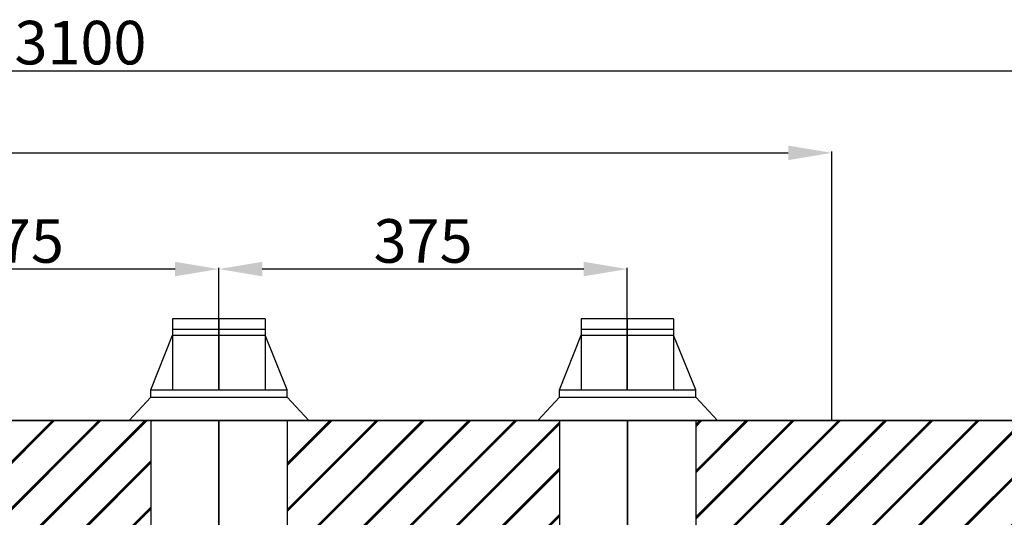
# Model space of a CAD drawing. Units: millimetres. Extents: x -98 to 8720, y -139 to 3578.
# Drawn here: x 6819 to 7723, y 1530 to 1987 of the extents above; entities that cross this region are included whole.
import ezdxf

# ---------------------------------------------------------------- set-up
doc = ezdxf.new("R2010")
doc.units = ezdxf.units.MM
doc.layers.add('DIM', color=7, linetype='Continuous')
doc.layers.add('Flues', color=13, linetype='Continuous')
doc.layers.add('Outline', color=7, linetype='Continuous', lineweight=35)
doc.styles.add('Rinnai', font='romans.shx')
doc.dimstyles.new('Rinnai', dxfattribs={"dimscale": 0, "dimtxt": 2.5, "dimasz": 2, "dimexe": 1.25, "dimexo": 0.625, "dimtad": 1, "dimtxsty": 'Rinnai', "dimcen": 1.9, "dimclrd": 256, "dimclre": 256, "dimclrt": 7, "dimadec": 0, "dimazin": 0, "dimtfac": 1, "dimtmove": 0, "dimatfit": 3, "dimfxl": 1.25, "dimarcsym": 0})

# ---------------------------------------------------------------- blocks, each defined once
blk = doc.blocks.new('*D21')
at = {"layer": 'Defpoints', "color": 0, "transparency": 16777216}
for p in [(7564.68, 1864.44), (5314.68, 1618.67), (7564.68, 1618.67)]:
    blk.add_point(p, dxfattribs=at)
at = {"layer": 'DIM', "lineweight": -2, "transparency": 16777216}
for p, q in [((5314.68, 1619.29), (5314.68, 1865.69)), ((5354.68, 1864.44), (7524.68, 1864.44)), ((7564.68, 1619.29), (7564.68, 1865.69))]:
    blk.add_line(p, q, dxfattribs=at)
at = {"layer": 'DIM', "transparency": 16777216}
for points in [[(5354.68, 1871.1), (5354.68, 1857.77), (5314.68, 1864.44)], [(7524.68, 1871.1), (7524.68, 1857.77), (7564.68, 1864.44)]]:
    blk.add_solid(points, dxfattribs=at)
at = {"layer": 'DIM', "color": 7, "transparency": 16777216, "insert": (6439.68, 1885.06), "char_height": 40, "attachment_point": 5, "style": 'Rinnai'}
blk.add_mtext('2250', dxfattribs=at)
blk = doc.blocks.new('*D51')
at = {"layer": 'Defpoints', "color": 0, "transparency": 16777216}
for p in [(8544.3, 1939.86), (5314.68, 1618.67), (8544.3, 1618.67)]:
    blk.add_point(p, dxfattribs=at)
at = {"layer": 'DIM', "lineweight": -2, "transparency": 16777216}
for p, q in [((5314.68, 1619.29), (5314.68, 1941.11)), ((5354.68, 1939.86), (8504.3, 1939.86)), ((8544.3, 1619.29), (8544.3, 1941.11))]:
    blk.add_line(p, q, dxfattribs=at)
at = {"layer": 'DIM', "transparency": 16777216}
for points in [[(5354.68, 1946.52), (5354.68, 1933.19), (5314.68, 1939.86)], [(8504.3, 1946.52), (8504.3, 1933.19), (8544.3, 1939.86)]]:
    blk.add_solid(points, dxfattribs=at)
at = {"layer": 'DIM', "color": 7, "transparency": 16777216, "insert": (6875.04, 1960.48), "char_height": 40, "attachment_point": 5, "style": 'Rinnai'}
blk.add_mtext('3100', dxfattribs=at)
blk = doc.blocks.new('*D53')
at = {"layer": 'Defpoints', "color": 0, "transparency": 16777216}
for p in [(6626.94, 1757.75), (6626.94, 1712.1), (7001.94, 1712.1)]:
    blk.add_point(p, dxfattribs=at)
at = {"layer": 'DIM', "lineweight": -2, "transparency": 16777216}
for p, q in [((6626.94, 1712.72), (6626.94, 1759)), ((6961.94, 1757.75), (6666.94, 1757.75)), ((7001.94, 1712.72), (7001.94, 1759))]:
    blk.add_line(p, q, dxfattribs=at)
at = {"layer": 'DIM', "transparency": 16777216}
for points in [[(6666.94, 1764.41), (6666.94, 1751.08), (6626.94, 1757.75)], [(6961.94, 1764.41), (6961.94, 1751.08), (7001.94, 1757.75)]]:
    blk.add_solid(points, dxfattribs=at)
at = {"layer": 'DIM', "color": 7, "transparency": 16777216, "insert": (6814.44, 1778.37), "char_height": 40, "attachment_point": 5, "style": 'Rinnai'}
blk.add_mtext('375', dxfattribs=at)
blk = doc.blocks.new('*D57')
at = {"layer": 'Defpoints', "color": 0, "transparency": 16777216}
for p in [(7001.94, 1757.75), (7001.94, 1712.1), (7376.94, 1712.1)]:
    blk.add_point(p, dxfattribs=at)
at = {"layer": 'DIM', "lineweight": -2, "transparency": 16777216}
for p, q in [((7001.94, 1712.72), (7001.94, 1759)), ((7336.94, 1757.75), (7041.94, 1757.75)), ((7376.94, 1712.72), (7376.94, 1759))]:
    blk.add_line(p, q, dxfattribs=at)
at = {"layer": 'DIM', "transparency": 16777216}
for points in [[(7041.94, 1764.41), (7041.94, 1751.08), (7001.94, 1757.75)], [(7336.94, 1764.41), (7336.94, 1751.08), (7376.94, 1757.75)]]:
    blk.add_solid(points, dxfattribs=at)
at = {"layer": 'DIM', "color": 7, "transparency": 16777216, "insert": (7189.44, 1778.37), "char_height": 40, "attachment_point": 5, "style": 'Rinnai'}
blk.add_mtext('375', dxfattribs=at)

msp = doc.modelspace()

# ---------------------------------------------------------------- hatches: boundary and pattern name
at = {"layer": 'Outline'}
h = msp.add_hatch(dxfattribs=at)
h.set_pattern_fill('JIS_RC_30', color=256)
h.set_pattern_definition([(45, (1113.85, -298.47), (-21.2132, 21.2132), []), (45, (1114.85, -298.47), (-21.2132, 21.2132), []), (45, (1115.85, -298.47), (-21.2132, 21.2132), [])])
h.paths.add_polyline_path([(7439.684, 1618.666), (7439.684, 1518.666), (8620.322, 1518.666), (8620.322, 18.666), (8720.322, 18.666), (8720.322, 1618.666)])
h.paths.add_polyline_path([(7064.684, 1618.666), (7064.684, 1518.666), (7314.684, 1518.666), (7314.684, 1618.666)])
h.paths.add_polyline_path([(6689.684, 1618.666), (6689.684, 1518.666), (6939.684, 1518.666), (6939.684, 1618.666)])
h.paths.add_polyline_path([(6314.684, 1618.666), (6314.684, 1518.666), (6564.684, 1518.666), (6564.684, 1618.666)])
h.paths.add_polyline_path([(5939.684, 1618.666), (5939.684, 1518.666), (6189.684, 1518.666), (6189.684, 1618.666)])
h.paths.add_polyline_path([(5564.68, 1618.666), (5564.68, 1518.666), (5814.684, 1518.666), (5814.684, 1618.666)])
h.paths.add_polyline_path([(5439.68, 1518.666), (5439.68, 1618.666), (5012.634, 1618.666), (5012.634, 1518.666)])

# ---------------------------------------------------------------- linework, layer by layer
at = {"layer": 'Flues'}
for p, q in [((7044.441, 1712.097), (6959.441, 1712.097)), ((6959.441, 1712.097), (6959.441, 1646.992)), ((7001.936, 1711.498), (7001.936, 1646.992)), ((7001.941, 1646.992), (7001.941, 1712.097)), ((7044.441, 1712.097), (7044.441, 1646.992)), ((7419.441, 1712.097), (7334.441, 1712.097)), ((7334.441, 1712.097), (7334.441, 1646.992)), ((7376.936, 1711.498), (7376.936, 1646.992)), ((7376.941, 1646.992), (7376.941, 1712.097)), ((7419.441, 1712.097), (7419.441, 1646.992)), ((7044.441, 1702.369), (6959.441, 1702.369)), ((7419.441, 1702.369), (7334.441, 1702.369)), ((6939.684, 1646.992), (6959.441, 1696.934)), ((6959.441, 1696.934), (7044.441, 1696.934)), ((7064.684, 1646.992), (7044.441, 1696.934)), ((7314.684, 1646.992), (7334.441, 1696.934)), ((7334.441, 1696.934), (7419.441, 1696.934)), ((7439.684, 1646.992), (7419.441, 1696.934)), ((6939.684, 1646.992), (7064.684, 1646.992)), ((6939.684, 1639.992), (6939.684, 1646.992)), ((7064.684, 1639.992), (7064.684, 1646.992)), ((7314.684, 1646.992), (7439.684, 1646.992)), ((7314.684, 1639.992), (7314.684, 1646.992)), ((7439.684, 1639.992), (7439.684, 1646.992)), ((6919.684, 1618.666), (6939.684, 1639.992)), ((6939.684, 1639.992), (7064.684, 1639.992)), ((7064.684, 1639.992), (7084.684, 1618.666)), ((7294.684, 1618.666), (7314.684, 1639.992)), ((7314.684, 1639.992), (7439.684, 1639.992)), ((7439.684, 1639.992), (7459.684, 1618.666)), ((6919.684, 1618.666), (7084.684, 1618.666)), ((6939.684, 1618.666), (6939.684, 1371.366)), ((7064.684, 1618.666), (7064.684, 1371.366)), ((7294.684, 1618.666), (7459.684, 1618.666)), ((7314.684, 1618.666), (7314.684, 1371.366)), ((7439.684, 1618.666), (7439.684, 1371.366))]:
    msp.add_line(p, q, dxfattribs=at)
at = {"layer": 'Outline'}
for p, q in [((5012.634, 1618.666), (8720.322, 1618.666)), ((7002.186, 1308.866), (7002.184, 1618.666)), ((7377.186, 1308.866), (7377.184, 1618.666))]:
    msp.add_line(p, q, dxfattribs=at)

# ---------------------------------------------------------------- dimensions: what is measured, and where the dimension line sits
at = {"layer": 'DIM'}
dim = msp.add_linear_dim(base=(8544.305, 1939.856), p1=(5314.684, 1618.666), p2=(8544.305, 1618.666), text='3100', dimstyle='Rinnai', override={"dimscale": 1, "dimtxt": 40, "dimasz": 40, "dimfxl": 1}, dxfattribs=at)
dim.commit()
dim.dimension.update_dxf_attribs({"geometry": '*D51', "text_midpoint": (6875.04, 1939.856), "dimtype": 160})
dim = msp.add_linear_dim(base=(7564.684, 1864.437), p1=(5314.684, 1618.666), p2=(7564.684, 1618.666), dimstyle='Rinnai', override={"dimscale": 1, "dimtxt": 40, "dimasz": 40, "dimfxl": 1}, dxfattribs=at)
dim.commit()
dim.dimension.update_dxf_attribs({"geometry": '*D21', "text_midpoint": (6439.684, 1864.437), "dimtype": 160})
for base, p1, p2, picture, middle in [((6626.941, 1757.747), (7001.945, 1712.097), (6626.941, 1712.097), '*D53', (6814.443, 1778.372)), ((7001.941, 1757.747), (7376.945, 1712.097), (7001.941, 1712.097), '*D57', (7189.443, 1778.372))]:
    dim = msp.add_linear_dim(base=base, p1=p1, p2=p2, dimstyle='Rinnai', override={"dimscale": 1, "dimtxt": 40, "dimasz": 40, "dimfxl": 1}, dxfattribs=at)
    dim.commit()
    dim.dimension.update_dxf_attribs({"geometry": picture, "text_midpoint": middle})

doc.saveas('drawing.dxf')
